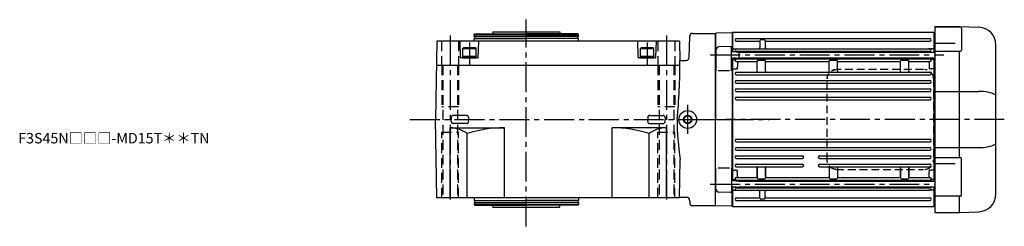
# Model space of a CAD drawing. Extents: x -786 to 1477, y 94 to 1146.
# Drawn here: x 525 to 1467, y 948 to 1146 of the extents above; entities that cross this region are included whole.
import ezdxf

# ---------------------------------------------------------------- set-up
doc = ezdxf.new("R2010")
doc.units = 0
doc.header["$LTSCALE"] = 3
doc.header["$MEASUREMENT"] = 0
for name, pattern in [('HIDDEN', [3.75, 2.5, -1.25]), ('HIDDEN2', [4.7625, 3.175, -1.5875]), ('sekkei(A2)', [14.2875, 9.525, -1.5875, 1.5875, -1.5875])]:
    doc.linetypes.add(name, pattern=pattern)
doc.layers.get('0').update_dxf_attribs({"linetype": 'CONTINUOUS'})
for name, color, linetype in [('CENTER', 3, 'sekkei(A2)'), ('HIDDEN', 1, 'HIDDEN'), ('HIDS', 1, 'HIDDEN2'), ('HOJO', 4, 'CONTINUOUS')]:
    doc.layers.add(name, color=color, linetype=linetype)
doc.layers.add('TITLE', color=4, linetype='CONTINUOUS', plot=False)
doc.styles.get("Standard").update_dxf_attribs({"font": 'simplex.shx', "bigfont": 'extfont.shx'})

msp = doc.modelspace()

# ---------------------------------------------------------------- linework, layer by layer
for p, q in [((959.57, 1131.5), (960.15, 1132.5)), ((959.57, 1131.5), (1059.57, 1131.5)), ((959.57, 1130), (959.57, 1131.5)), ((960.15, 1132.5), (1009.57, 1132.5)), ((977.57, 1134.5), (977.57, 1132.5)), ((977.57, 1134.5), (1041.57, 1134.5)), ((1059, 1132.5), (1009.57, 1132.5)), ((1041.57, 1134.5), (1041.57, 1132.5)), ((1059.57, 1131.5), (1059, 1132.5)), ((1059.57, 1130), (1059.57, 1131.5)), ((1168.92, 1133), (1190.5, 1133)), ((1190.5, 1132.75), (1190.83, 1133.08)), ((1190.5, 1132.75), (1190.83, 1133.08)), ((1190.5, 968), (1190.5, 1133)), ((1190.5, 1132.75), (1190.5, 1050.5)), ((1206.3, 1133.48), (1190.83, 1133.08)), ((1206.3, 1133.48), (1206.5, 1133.28)), ((1207, 1134), (1206.5, 1133.5)), ((1206.5, 1133.5), (1206.5, 1115.37)), ((1206.5, 1133.28), (1206.5, 1115.37)), ((1399.5, 1134), (1207, 1134)), ((1207, 1134), (1207, 1115.37)), ((1400, 1133.5), (1399.5, 1134)), ((1399.5, 1134), (1399.5, 1115.02)), ((1400, 1133.5), (1400, 1115.02)), ((1400, 1133.49), (1400.5, 1133.47)), ((1400.5, 1139.5), (1424, 1139.5)), ((1400.5, 1139.5), (1400.5, 961.5)), ((1424.91, 1138.87), (1400.5, 1138.87)), ((1424, 1138.87), (1424, 1139.5)), ((1424.03, 1139.5), (1442.59, 1138.85)), ((1425.91, 1137.87), (1425.91, 1116.86)), ((923.88, 1125.5), (922.57, 1050.5)), ((1156.26, 1125.5), (923.88, 1125.5)), ((946.56, 1109.99), (946.15, 1125.5)), ((959.57, 1130), (1009.57, 1130)), ((959.57, 1125.5), (959.57, 1128)), ((959.57, 1128), (1009.57, 1128)), ((960.27, 1128), (960.27, 1130)), ((963.59, 1109.99), (963.99, 1125.5)), ((1059.57, 1130), (1009.57, 1130)), ((1059.57, 1128), (1009.57, 1128)), ((1058.87, 1128), (1058.87, 1130)), ((1059.57, 1125.5), (1059.57, 1128)), ((1116.56, 1109.99), (1116.15, 1125.5)), ((1133.59, 1109.99), (1133.99, 1125.5)), ((1156.26, 1125.5), (1156.59, 1107)), ((1165.4, 1109.92), (1165.92, 1130.08)), ((1210.75, 1128.05), (1395.75, 1128.05)), ((1210.75, 1125.55), (1232, 1125.55)), ((1233, 1125.8), (1233, 1119.35)), ((1237, 1126.8), (1234, 1126.8)), ((1238, 1125.8), (1238, 1119.35)), ((1239, 1125.55), (1395.75, 1125.55)), ((1420, 1123.48), (1400.5, 1123.48)), ((1459, 979.14), (1459, 1121.86)), ((948.57, 1118.6), (949.44, 1119.1)), ((948.57, 1118.6), (961.57, 1118.6)), ((948.57, 1118.6), (948.57, 1109.5)), ((960.71, 1119.1), (949.44, 1119.1)), ((961.57, 1118.6), (960.71, 1119.1)), ((961.57, 1109.5), (961.57, 1118.6)), ((1118.57, 1118.6), (1119.44, 1119.1)), ((1118.57, 1118.6), (1131.57, 1118.6)), ((1118.57, 1118.6), (1118.57, 1109.5)), ((1130.71, 1119.1), (1119.44, 1119.1)), ((1131.57, 1118.6), (1130.71, 1119.1)), ((1131.57, 1109.5), (1131.57, 1118.6)), ((1191, 1114.87), (1190.5, 1114.37)), ((1190.5, 1114.37), (1190.5, 1110.37)), ((1191, 1117.06), (1191, 1097.25)), ((1204.97, 1120.35), (1193.92, 1120.06)), ((1206, 1097.25), (1206, 1119.35)), ((1210.5, 1115.37), (1206, 1115.37)), ((1207, 1118.21), (1206.5, 1117.71)), ((1207, 1118.21), (1209.96, 1118.21)), ((1210.5, 1115.37), (1213, 1115.02)), ((1210.75, 1118.35), (1212.2, 1118.35)), ((1210.75, 1118.35), (1395.75, 1118.35)), ((1210.75, 1115.85), (1395.75, 1115.85)), ((1213, 1115.02), (1213, 1109.72)), ((1213, 1115.02), (1400.5, 1115.02)), ((1395.75, 1118.35), (1394.3, 1118.35)), ((1396, 1115.02), (1396, 1115.23)), ((1399.5, 1118.21), (1396.54, 1118.21)), ((1399.5, 1118.21), (1400, 1117.71)), ((1400.5, 1115.86), (1424.91, 1115.86)), ((1424, 1014.13), (1424, 1115.86)), ((923.48, 1102.5), (1156.57, 1102.5)), ((963.09, 1109.5), (947.06, 1109.5)), ((948.57, 1111.1), (961.57, 1111.1)), ((948.57, 1109.5), (961.57, 1109.5)), ((1133.09, 1109.5), (1117.06, 1109.5)), ((1118.57, 1111.1), (1131.57, 1111.1)), ((1118.57, 1109.5), (1131.57, 1109.5)), ((1156.59, 1107), (1162.4, 1107)), ((1191, 1109.87), (1190.5, 1110.37)), ((1210.5, 1109.37), (1206, 1109.37)), ((1207, 1108), (1206.4, 1107.4)), ((1206.5, 1109.37), (1206.5, 991.63)), ((1206.5, 1109.37), (1206.5, 1050.5)), ((1207, 1109.37), (1207, 991.63)), ((1207, 1108), (1208.54, 1108)), ((1209.5, 1107.4), (1209.5, 1109.37)), ((1210.5, 1109.37), (1213, 1109.72)), ((1210.5, 1109.27), (1210.5, 1109.37)), ((1210.75, 1108.65), (1395.75, 1108.65)), ((1210.75, 1106.15), (1229.5, 1106.15)), ((1211.5, 1105.15), (1211.5, 1100.93)), ((1213, 1109.72), (1400.5, 1109.72)), ((1218.5, 1109.72), (1218.5, 1109.65)), ((1230.5, 1096.75), (1230.5, 1106.4)), ((1231.5, 1107.4), (1237.5, 1107.4)), ((1238.5, 1096.75), (1238.5, 1106.4)), ((1239.5, 1106.15), (1298.25, 1106.15)), ((1269.5, 1109.72), (1269.5, 1109.65)), ((1274.5, 1109.72), (1274.5, 1109.65)), ((1299.25, 1096.75), (1299.25, 1106.4)), ((1300.25, 1107.4), (1306.25, 1107.4)), ((1307.25, 1096.75), (1307.25, 1106.4)), ((1308.25, 1106.15), (1366.5, 1106.15)), ((1332, 1109.72), (1332, 1109.65)), ((1337, 1109.72), (1337, 1109.65)), ((1367.5, 1096.75), (1367.5, 1106.4)), ((1368.5, 1107.4), (1374.5, 1107.4)), ((1375.5, 1096.75), (1375.5, 1106.4)), ((1376.5, 1106.15), (1395.75, 1106.15)), ((1388, 1109.72), (1388, 1109.65)), ((1395, 1105.15), (1395, 1100.93)), ((1396, 1109.27), (1396, 1109.72)), ((1397, 1107.4), (1397, 1109.72)), ((1399.5, 1108), (1397.96, 1108)), ((1399.5, 1109.72), (1399.5, 991.28)), ((1399.5, 1108), (1400, 1107.5)), ((1400, 1109.72), (1400, 991.28)), ((1204, 1097.25), (1193, 1097.25)), ((1207, 1098.93), (1206.5, 1098.64)), ((1207, 1098.93), (1209.5, 1098.93)), ((1210.75, 1095.75), (1395.75, 1095.75)), ((1210.75, 1093.25), (1395.75, 1093.25)), ((1399.5, 1098.93), (1397, 1098.93)), ((1399.5, 1098.93), (1400, 1098.64)), ((1210.75, 1087.85), (1395.75, 1087.85)), ((1210.75, 1085.35), (1395.75, 1085.35)), ((1210.75, 1079.95), (1395.75, 1079.95)), ((1210.75, 1077.45), (1395.75, 1077.45)), ((1400.5, 1077.48), (1442.59, 1077.48)), ((1210.75, 1071.95), (1395.75, 1071.95)), ((1210.75, 1069.45), (1395.75, 1069.45)), ((923.88, 975.5), (922.57, 1050.5)), ((937.75, 1052.55), (937.69, 1050.5)), ((937.75, 1048.45), (937.69, 1050.5)), ((952.52, 1054.38), (939.63, 1054.38)), ((952.52, 1046.62), (939.63, 1046.62)), ((954.4, 1052.55), (954.45, 1050.5)), ((954.4, 1048.45), (954.45, 1050.5)), ((1125.75, 1052.55), (1125.69, 1050.5)), ((1125.75, 1048.45), (1125.69, 1050.5)), ((1127.63, 1054.38), (1140.52, 1054.38)), ((1127.63, 1046.62), (1140.52, 1046.62)), ((1142.4, 1052.55), (1142.45, 1050.5)), ((1142.4, 1048.45), (1142.45, 1050.5)), ((1190.5, 968.25), (1190.5, 1050.5)), ((1206.5, 991.63), (1206.5, 1050.5)), ((936.57, 975.5), (936.57, 1042.5)), ((936.57, 1042.5), (988.57, 1042.5)), ((953.04, 975.5), (953.04, 1037.08)), ((988.57, 975.5), (988.57, 1042.5)), ((1091.57, 975.5), (1091.57, 1042.5)), ((1143.57, 1042.5), (1091.57, 1042.5)), ((1127.1, 975.5), (1127.1, 1037.08)), ((1143.57, 975.5), (1143.57, 1042.5)), ((1143.57, 975.5), (1143.57, 1042.5)), ((1210.75, 1031.55), (1395.75, 1031.55)), ((1210.75, 1029.05), (1395.75, 1029.05)), ((1210.75, 1023.55), (1395.75, 1023.55)), ((1210.75, 1021.05), (1395.75, 1021.05)), ((1400.5, 1023.52), (1442.59, 1023.52)), ((1156.26, 975.5), (1156.9, 1012.06)), ((1210.75, 1015.65), (1273.75, 1015.65)), ((1210.75, 1013.15), (1273.75, 1013.15)), ((1290.25, 1015.65), (1395.75, 1015.65)), ((1290.25, 1013.15), (1395.75, 1013.15)), ((1400.5, 1014.1), (1424.91, 1014.1)), ((1425.91, 978.13), (1425.91, 1013.1)), ((1191, 983.94), (1191, 1003.75)), ((1204, 1003.75), (1193, 1003.75)), ((1206, 1003.75), (1206, 981.65)), ((1207, 1002.07), (1206.5, 1002.36)), ((1207, 1002.07), (1209.5, 1002.07)), ((1210.75, 1007.75), (1273.75, 1007.75)), ((1210.75, 1005.25), (1273.75, 1005.25)), ((1211.5, 995.85), (1211.5, 1000.07)), ((1230.5, 1004.25), (1230.5, 994.6)), ((1230.5, 996), (1230.5, 1004.25)), ((1238.5, 1004.25), (1238.5, 994.6)), ((1238.5, 996), (1238.5, 1004.25)), ((1290.25, 1007.75), (1395.75, 1007.75)), ((1290.25, 1005.25), (1395.75, 1005.25)), ((1299.25, 1004.25), (1299.25, 994.6)), ((1307.25, 1004.25), (1307.25, 994.6)), ((1367.5, 1004.25), (1367.5, 994.6)), ((1367.5, 996), (1367.5, 1004.25)), ((1375.5, 1004.25), (1375.5, 994.6)), ((1375.5, 996), (1375.5, 1004.25)), ((1395, 995.85), (1395, 1000.07)), ((1399.5, 1002.07), (1397, 1002.07)), ((1399.5, 1002.07), (1400, 1002.36)), ((1420, 1007.97), (1400.5, 1007.97)), ((1191, 991.13), (1190.5, 990.63)), ((1190.5, 986.63), (1190.5, 990.63)), ((1190.5, 986.63), (1190.5, 990.63)), ((1210.5, 991.63), (1206, 991.63)), ((1207, 993), (1206.5, 993.5)), ((1207, 993), (1208.54, 993)), ((1209.5, 993.6), (1209.5, 991.63)), ((1210.5, 991.73), (1210.5, 991.63)), ((1210.5, 991.63), (1213, 991.28)), ((1210.75, 994.85), (1229.5, 994.85)), ((1210.75, 992.35), (1395.75, 992.35)), ((1213, 991.28), (1400.5, 991.28)), ((1218.5, 991.28), (1218.5, 991.35)), ((1231.5, 993.6), (1237.5, 993.6)), ((1239.5, 994.85), (1298.25, 994.85)), ((1269.5, 991.28), (1269.5, 991.35)), ((1274.5, 991.28), (1274.5, 991.35)), ((1300.25, 993.6), (1306.25, 993.6)), ((1308.25, 994.85), (1366.5, 994.85)), ((1332, 991.28), (1332, 991.35)), ((1337, 991.28), (1337, 991.35)), ((1368.5, 993.6), (1374.5, 993.6)), ((1376.5, 994.85), (1395.75, 994.85)), ((1388, 991.28), (1388, 991.35)), ((1396, 991.73), (1396, 991.28)), ((1397, 993.6), (1397, 991.28)), ((1399.5, 993), (1397.96, 993)), ((1399.5, 993), (1400, 993.5)), ((1191, 986.13), (1190.5, 986.63)), ((1204.97, 980.65), (1193.92, 980.94)), ((1210.5, 985.63), (1206, 985.63)), ((1206.5, 985.63), (1206.5, 967.5)), ((1206.5, 967.72), (1206.5, 985.63)), ((1207, 982.79), (1206.5, 983.29)), ((1207, 985.63), (1207, 967)), ((1207, 982.79), (1209.96, 982.79)), ((1210.5, 985.63), (1213, 985.98)), ((1210.75, 985.15), (1395.75, 985.15)), ((1210.75, 982.65), (1212.2, 982.65)), ((1210.75, 982.65), (1395.75, 982.65)), ((1213, 985.98), (1400.5, 985.98)), ((1233, 975.2), (1233, 981.65)), ((1238, 975.2), (1238, 981.65)), ((1395.75, 982.65), (1394.3, 982.65)), ((1396, 985.98), (1396, 985.77)), ((1399.5, 982.79), (1396.54, 982.79)), ((1399.5, 985.98), (1399.5, 967)), ((1399.5, 982.79), (1400, 983.29)), ((1400, 985.98), (1400, 967.5)), ((1156.26, 975.5), (923.88, 975.5)), ((959.57, 975.5), (959.57, 973)), ((959.57, 973), (1009.57, 973)), ((959.57, 971), (959.57, 969.5)), ((959.57, 971), (1009.57, 971)), ((960.27, 973), (960.27, 971)), ((1059.57, 973), (1009.57, 973)), ((1059.57, 971), (1009.57, 971)), ((1058.87, 973), (1058.87, 971)), ((1059.57, 975.5), (1059.57, 973)), ((1059.57, 971), (1059.57, 969.5)), ((1156.27, 976), (1162.87, 976)), ((1165.87, 973.08), (1165.92, 970.92)), ((1210.75, 975.45), (1232, 975.45)), ((1210.75, 972.95), (1395.75, 972.95)), ((1237, 974.2), (1234, 974.2)), ((1239, 975.45), (1395.75, 975.45)), ((1424.91, 977.13), (1400.5, 977.13)), ((1424, 961.5), (1424, 977.16)), ((959.57, 969.5), (1059.57, 969.5)), ((959.57, 969.5), (960.15, 968.5)), ((960.15, 968.5), (1009.57, 968.5)), ((977.57, 966.5), (977.57, 968.5)), ((977.57, 966.5), (1041.57, 966.5)), ((1059, 968.5), (1009.57, 968.5)), ((1041.57, 966.5), (1041.57, 968.5)), ((1059.57, 969.5), (1059, 968.5)), ((1168.92, 968), (1190.5, 968)), ((1190.5, 968.25), (1190.83, 967.92)), ((1190.5, 968.25), (1190.83, 967.92)), ((1206.3, 967.52), (1190.83, 967.92)), ((1206.3, 967.52), (1206.5, 967.72)), ((1206.5, 967.5), (1207, 967)), ((1207, 967), (1399.5, 967)), ((1399.5, 967), (1400, 967.5)), ((1400.5, 967.53), (1400, 967.51)), ((1400.5, 961.5), (1424, 961.5)), ((1424.03, 961.5), (1442.59, 962.15))]:
    msp.add_line(p, q)
for radius in [8.5, 3.4]:
    msp.add_circle((1164, 1050.5), radius)
for centre, radius, start, end in [((1168.92, 1130), 3, 90, 178.5), ((1424.91, 1137.87), 1, 0, 90), ((1442, 1121.86), 17, 0, 88), ((1210.75, 1126.8), 1.25, 90, 270), ((1232, 1124.55), 1, 0, 90), ((1234, 1125.8), 1, 90, 180), ((1237, 1125.8), 1, 0, 90), ((1239, 1124.55), 1, 90, 180), ((1395.75, 1126.8), 1.25, 270, 90), ((1194, 1117.06), 3, 91.5, 180), ((1205, 1119.35), 1, 0, 91.5), ((1210.75, 1117.1), 1.25, 90, 270), ((1209.96, 1119.21), 1, 270, 290.61091), ((1209.5, 1115.23), 1, 8.20277, 56.25101), ((1219.5, 1114.85), 1, 90, 170.10471), ((1232, 1119.35), 1, 270, 0), ((1239, 1119.35), 1, 180, 270), ((1268.5, 1114.85), 1, 9.89529, 90), ((1275.5, 1114.85), 1, 90, 170.10471), ((1331, 1114.85), 1, 9.89529, 90), ((1338, 1114.85), 1, 90, 170.10471), ((1387, 1114.85), 1, 9.89529, 90), ((1395.75, 1117.1), 1.25, 270, 90), ((1397, 1115.23), 1, 123.74899, 180), ((1396.54, 1119.21), 1, 249.38909, 270), ((1424.91, 1116.86), 1, 270, 0), ((947.06, 1110), 0.5, 181.5, 270), ((963.09, 1110), 0.5, 270, 358.5), ((1117.06, 1110), 0.5, 181.5, 270), ((1133.09, 1110), 0.5, 270, 358.5), ((570.62, 1107), 585.97, 354.4668, 359.99998), ((1162.4, 1110), 3, 270, 358.5), ((1208.54, 1107), 1, 10.24029, 90), ((1210.75, 1107.4), 1.25, 90, 270), ((1209.5, 1109.27), 1, 303.74899, 0), ((1212.5, 1105.15), 1, 90, 180), ((1219.5, 1109.65), 1, 180, 270), ((1229.5, 1105.15), 1, 0, 90), ((1231.5, 1106.4), 1, 90, 180), ((1237.5, 1106.4), 1, 0, 90), ((1239.5, 1105.15), 1, 90, 180), ((1268.5, 1109.65), 1, 270, 0), ((1275.5, 1109.65), 1, 180, 270), ((1298.25, 1105.15), 1, 0, 90), ((1300.25, 1106.4), 1, 90, 180), ((1306.25, 1106.4), 1, 0, 90), ((1308.25, 1105.15), 1, 90, 180), ((1331, 1109.65), 1, 270, 0), ((1338, 1109.65), 1, 180, 270), ((1366.5, 1105.15), 1, 0, 90), ((1368.5, 1106.4), 1, 90, 180), ((1374.5, 1106.4), 1, 0, 90), ((1376.5, 1105.15), 1, 90, 180), ((1387, 1109.65), 1, 270, 0), ((1394, 1105.15), 1, 0, 90), ((1395.75, 1107.4), 1.25, 270, 90), ((1397, 1109.27), 1, 180, 236.25101), ((1397.96, 1107), 1, 90, 169.75971), ((1209.5, 1100.93), 2, 270, 0), ((1210.75, 1094.5), 1.25, 90, 270), ((1229.5, 1096.75), 1, 270, 0), ((1239.5, 1096.75), 1, 180, 270), ((1298.25, 1096.75), 1, 270, 0), ((1308.25, 1096.75), 1, 180, 270), ((1366.5, 1096.75), 1, 270, 0), ((1376.5, 1096.75), 1, 180, 270), ((1397, 1100.93), 2, 180, 270), ((1395.75, 1094.5), 1.25, 270, 90), ((1210.75, 1086.6), 1.25, 90, 270), ((1395.75, 1086.6), 1.25, 270, 90), ((1210.75, 1078.7), 1.25, 90, 270), ((1395.75, 1078.7), 1.25, 270, 90), ((1442.34, 1033.81), 43.67, 67.57909, 89.67335), ((1210.75, 1070.7), 1.25, 90, 270), ((1395.75, 1070.7), 1.25, 270, 90), ((939.63, 1052.5), 1.88, 90, 178.5), ((939.63, 1048.5), 1.88, 181.5, 270), ((952.52, 1052.5), 1.88, 1.5, 90), ((952.52, 1048.5), 1.88, 270, 358.5), ((1127.63, 1052.5), 1.88, 90, 178.5), ((1127.63, 1048.5), 1.88, 181.5, 270), ((1140.52, 1052.5), 1.88, 1.5, 90), ((1140.52, 1048.5), 1.88, 270, 358.5), ((1397.9, 1050.5), 244.04, 180, 189.06143), ((936.57, 1014.77), 27.73, 53.56579, 90), ((988.57, 923.36), 119.14, 90, 107.35019), ((1091.57, 923.36), 119.14, 72.64981, 90), ((1143.57, 1014.77), 27.73, 90, 126.43421), ((1210.75, 1030.3), 1.25, 90, 270), ((1395.75, 1030.3), 1.25, 270, 90), ((1210.75, 1022.3), 1.25, 90, 270), ((1395.75, 1022.3), 1.25, 270, 90), ((1442.34, 1067.19), 43.67, 270.32665, 292.42091), ((1210.75, 1014.4), 1.25, 90, 270), ((1273.75, 1014.4), 1.25, 270, 90), ((1290.25, 1014.4), 1.25, 90, 270), ((1395.75, 1014.4), 1.25, 270, 90), ((1424.91, 1013.1), 1, 0, 90), ((1210.75, 1006.5), 1.25, 90, 270), ((1209.5, 1000.07), 2, 0, 90), ((1229.5, 1004.25), 1, 0, 90), ((1239.5, 1004.25), 1, 90, 180), ((1273.75, 1006.5), 1.25, 270, 90), ((1290.25, 1006.5), 1.25, 90, 270), ((1298.25, 1004.25), 1, 0, 90), ((1308.25, 1004.25), 1, 90, 180), ((1366.5, 1004.25), 1, 0, 90), ((1376.5, 1004.25), 1, 90, 180), ((1397, 1000.07), 2, 90, 180), ((1395.75, 1006.5), 1.25, 270, 90), ((1208.54, 994), 1, 270, 349.75971), ((1210.75, 993.6), 1.25, 90, 270), ((1209.5, 991.73), 1, 0, 56.25101), ((1212.5, 995.85), 1, 180, 270), ((1219.5, 991.35), 1, 90, 180), ((1229.5, 995.85), 1, 270, 0), ((1231.5, 994.6), 1, 180, 270), ((1237.5, 994.6), 1, 270, 0), ((1239.5, 995.85), 1, 180, 270), ((1268.5, 991.35), 1, 0, 90), ((1275.5, 991.35), 1, 90, 180), ((1298.25, 995.85), 1, 270, 0), ((1300.25, 994.6), 1, 180, 270), ((1306.25, 994.6), 1, 270, 0), ((1308.25, 995.85), 1, 180, 270), ((1331, 991.35), 1, 0, 90), ((1338, 991.35), 1, 90, 180), ((1366.5, 995.85), 1, 270, 0), ((1368.5, 994.6), 1, 180, 270), ((1374.5, 994.6), 1, 270, 0), ((1376.5, 995.85), 1, 180, 270), ((1387, 991.35), 1, 360, 90), ((1394, 995.85), 1, 270, 0), ((1395.75, 993.6), 1.25, 270, 90), ((1397, 991.73), 1, 123.74899, 180), ((1397.96, 994), 1, 190.24029, 270), ((1194, 983.94), 3, 180, 268.5), ((1205, 981.65), 1, 268.5, 0), ((1210.75, 983.9), 1.25, 90, 270), ((1209.96, 981.79), 1, 69.38909, 90), ((1209.5, 985.77), 1, 303.74899, 351.79714), ((1219.5, 986.15), 1, 189.89538, 270), ((1232, 981.65), 1, 0, 90), ((1239, 981.65), 1, 90, 180), ((1268.5, 986.15), 1, 270, 350.10462), ((1275.5, 986.15), 1, 189.89538, 270), ((1331, 986.15), 1, 270, 350.10462), ((1338, 986.15), 1, 189.89538, 270), ((1387, 986.15), 1, 270, 350.10462), ((1395.75, 983.9), 1.25, 270, 90), ((1397, 985.77), 1, 180, 236.25101), ((1396.54, 981.79), 1, 90, 110.61091), ((1162.87, 973), 3, 1.5, 90), ((1168.92, 971), 3, 181.5, 270), ((1210.75, 974.2), 1.25, 90, 270), ((1232, 976.45), 1, 270, 0), ((1234, 975.2), 1, 180, 270), ((1237, 975.2), 1, 270, 0), ((1239, 976.45), 1, 180, 270), ((1395.75, 974.2), 1.25, 270, 90), ((1424.91, 978.13), 1, 270, 0), ((1442, 979.14), 17, 272, 0)]:
    msp.add_arc(centre, radius, start, end)
at = {"layer": 'CENTER'}
for p, q in [((1009.57, 948.12), (1009.57, 1146.17)), ((936.57, 1131.13), (936.57, 969.39)), ((1143.57, 1131.13), (1143.57, 969.39)), ((955.07, 1124.25), (955.07, 1103.05)), ((1125.07, 1124.25), (1125.07, 1103.05)), ((1185.5, 1112.37), (1409.04, 1112.37)), ((1211.02, 1098.93), (1211.5, 1098.93)), ((1211.5, 1099.34), (1211.5, 1098.93)), ((1395, 1099.34), (1395, 1098.93)), ((1395.48, 1098.93), (1395, 1098.93)), ((1164, 1036.82), (1164, 1064.66)), ((898.09, 1050.5), (1242.19, 1050.5)), ((1180.5, 1050.5), (1206.5, 1050.5)), ((1466.96, 1050.5), (1200.5, 1050.5)), ((1211.02, 1002.07), (1211.5, 1002.07)), ((1211.5, 1001.66), (1211.5, 1002.07)), ((1395, 1001.66), (1395, 1002.07)), ((1395.48, 1002.07), (1395, 1002.07)), ((1185.5, 988.63), (1400.5, 988.63))]:
    msp.add_line(p, q, dxfattribs=at)
at = {"layer": 'HIDDEN'}
for p, q in [((1389.53, 1098.3), (1305.99, 1098.3)), ((1297.49, 1011.5), (1297.49, 1089.5)), ((1399.23, 1089.5), (1399.23, 1011.5)), ((1305.99, 1002.7), (1389.53, 1002.7))]:
    msp.add_line(p, q, dxfattribs=at)
for centre, start, end in [((1390.59, 1089.67), 358.8908, 88.84611), ((1390.59, 1011.33), 271.15389, 1.1092)]:
    msp.add_arc(centre, 8.63, start, end, dxfattribs=at)
for points, knots in [([(1297.49, 1089.5), (1297.52, 1091.71), (1297.47, 1088.43), (1297.59, 1091.46), (1297.76, 1091.63), (1298.03, 1092.68), (1298.38, 1093.45), (1298.81, 1094.25), (1299.32, 1094.98), (1299.89, 1095.66), (1300.53, 1096.27), (1301.23, 1096.81), (1301.94, 1097.27), (1302.87, 1097.67), (1303.16, 1097.9), (1305.99, 1098.35), (1301.67, 1097.85), (1305.28, 1098.27)], [0, 0, 0, 0, 0.507298, 1.405389, 2.302973, 3.19919, 4.093501, 4.985441, 5.874635, 6.760827, 7.643864, 8.523727, 9.400536, 10.274529, 11.146068, 12.015623, 12.87529, 12.87529, 12.87529, 12.87529]), ([(1305.99, 1002.7), (1305.83, 1002.7), (1305.37, 1002.71), (1304.63, 1002.8), (1303.79, 1002.99), (1302.96, 1003.26), (1302.17, 1003.62), (1301.41, 1004.07), (1300.7, 1004.59), (1300.05, 1005.18), (1299.46, 1005.84), (1298.94, 1006.56), (1298.49, 1007.32), (1298.12, 1008.14), (1297.82, 1008.98), (1297.62, 1009.86), (1297.5, 1010.7), (1297.49, 1011.25), (1297.49, 1011.5)], [0, 0, 0, 0, 0.037051, 0.101745, 0.166453, 0.23117, 0.295907, 0.360675, 0.425483, 0.490336, 0.555238, 0.62019, 0.685191, 0.750238, 0.815327, 0.880453, 0.945609, 1, 1, 1, 1])]:
    msp.add_open_spline(points, degree=3, knots=knots, dxfattribs=at)
at = {"layer": 'HIDS'}
for p, q in [((928.32, 1125.5), (928.32, 1102.5)), ((944.82, 1125.5), (944.82, 1102.5)), ((1135.32, 1125.5), (1135.32, 1102.5)), ((1151.82, 1125.5), (1151.82, 1102.5)), ((928.57, 1102.5), (928.57, 1062.5)), ((929.57, 1102.5), (929.57, 975.5)), ((943.57, 1102.5), (943.57, 975.5)), ((944.57, 1102.5), (944.57, 1062.5)), ((1135.57, 1102.5), (1135.57, 1062.5)), ((1136.57, 1102.5), (1136.57, 975.5)), ((1150.57, 1102.5), (1150.57, 975.5)), ((1151.57, 1102.5), (1151.57, 1062.5)), ((944.57, 1062.5), (928.57, 1062.5)), ((1151.57, 1062.5), (1135.57, 1062.5)), ((928.57, 975.5), (928.57, 1038.5)), ((928.57, 1038.5), (944.57, 1038.5)), ((944.57, 975.5), (944.57, 1038.5)), ((1135.57, 975.5), (1135.57, 1038.5)), ((1135.57, 1038.5), (1151.57, 1038.5)), ((1151.57, 975.5), (1151.57, 1038.5))]:
    msp.add_line(p, q, dxfattribs=at)
at = {"layer": 'HOJO'}
msp.add_circle((1164, 1050.5), 4, dxfattribs=at)

# ---------------------------------------------------------------- texts
at = {"layer": 'TITLE'}
msp.add_text('F3S45N□□□-MD15T＊＊TN', height=10, dxfattribs=at).set_placement((523.4, 1027.58))

doc.saveas('drawing.dxf')
